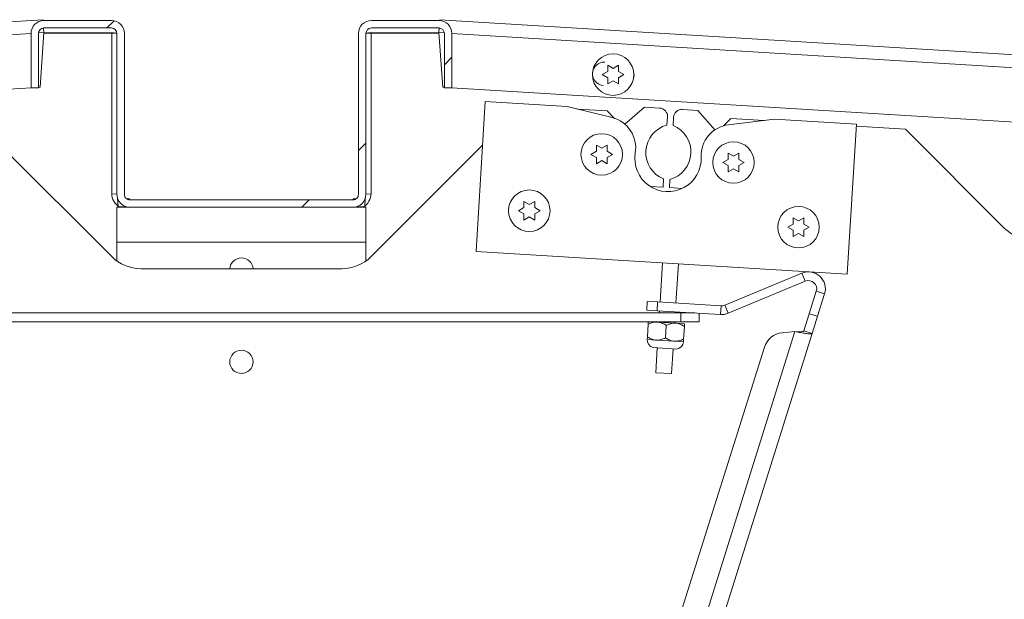
# Paper-space layout 'Top Level(2)' of a CAD drawing. Units: inches. Extents: x 0.1 to 10.8, y 0.2 to 8.4.
# Drawn here: x 3.8 to 4.2, y 2 to 2.2 of the extents above; entities that cross this region are included whole.
import ezdxf

# ---------------------------------------------------------------- set-up
doc = ezdxf.new("R2010")
doc.units = ezdxf.units.IN
doc.header["$MEASUREMENT"] = 0

psp = doc.layouts.new('Top Level(2)')

# ---------------------------------------------------------------- hatches: boundary and pattern name
at = {"linetype": 'Continuous', "lineweight": 0}
h = psp.add_hatch(dxfattribs=at)
h.set_pattern_fill('ANSI32', style=0)
h.set_pattern_definition([(45, (0, 0), (-0.2651650429449553, 0.2651650429449554), []), (45, (0.176776695, 0), (-0.2651650429449553, 0.2651650429449554), [])])
edge = h.paths.add_edge_path(flags=0)
edge.add_line((3.78583044431939, 2.228098902564942), (3.785830444319389, 2.202353804525727))
edge.add_line((3.785830444319389, 2.202353804525727), (3.789359856084096, 2.202353804525727))
edge.add_line((3.789359856084096, 2.202353804525727), (3.789359856084096, 2.228098902564942))
edge.add_arc((3.791948091378213, 2.228098902564942), 0.002588235294117647, 89.9999999999992, 180, ccw=False)
edge.add_line((3.791948091378213, 2.23068713785906), (3.82383044431939, 2.23068713785906))
edge.add_arc((3.82383044431939, 2.228098902564942), 0.002588235294117647, -7.958078640513122e-13, 90.00000000000898, ccw=False)
edge.add_line((3.826418679613508, 2.228098902564942), (3.826418679613508, 2.152098902564942))
edge.add_arc((3.832536326672331, 2.152098902564942), 0.006117647058823529, 180, 270.0000000000008)
edge.add_line((3.832536326672331, 2.145981255506119), (3.937948091378213, 2.145981255506118))
edge.add_arc((3.937948091378213, 2.152098902564942), 0.006117647058823529, 270.0000000000008, 360.0000000000092)
edge.add_line((3.944065738437036, 2.152098902564943), (3.944065738437036, 2.228098902564942))
edge.add_arc((3.946653973731154, 2.228098902564942), 0.002588235294117647, 89.9999999999992, 180, ccw=False)
edge.add_line((3.946653973731154, 2.230687137859061), (3.978536326672331, 2.23068713785906))
edge.add_arc((3.978536326672331, 2.228098902564942), 0.002588235294117647, 1.8815171642927453e-11, 89.9999999999992, ccw=False)
edge.add_line((3.981124561966448, 2.228098902564943), (3.981124561966448, 2.202353804525727))
edge.add_line((3.981124561966448, 2.202353804525727), (3.984653973731154, 2.202353804525727))
edge.add_line((3.984653973731154, 2.202353804525727), (3.984653973731154, 2.228098902564943))
edge.add_arc((3.978536326672331, 2.228098902564942), 0.006117647058823529, 8.31837378228976e-12, 90)
edge.add_line((3.978536326672331, 2.234216549623766), (3.946653973731154, 2.234216549623766))
edge.add_arc((3.946653973731154, 2.228098902564942), 0.006117647058823529, 90, 180)
edge.add_line((3.94053632667233, 2.228098902564942), (3.94053632667233, 2.152098902564942))
edge.add_arc((3.937948091378213, 2.152098902564942), 0.002588235294117647, 270, 360, ccw=False)
edge.add_line((3.937948091378213, 2.149510667270825), (3.832536326672331, 2.149510667270825))
edge.add_arc((3.832536326672331, 2.152098902564942), 0.002588235294117647, 180, 270, ccw=False)
edge.add_line((3.829948091378213, 2.152098902564942), (3.829948091378213, 2.228098902564942))
edge.add_arc((3.82383044431939, 2.228098902564942), 0.006117647058823529, 0, 90.00000000000416)
edge.add_line((3.82383044431939, 2.234216549623766), (3.791948091378213, 2.234216549623766))
edge.add_arc((3.791948091378213, 2.228098902564942), 0.006117647058823529, 90, 180)

# ---------------------------------------------------------------- linework, layer by layer
at = {"color": 7, "linetype": 'Continuous', "lineweight": 15}
for p, q in [((3.791564882879022, 2.234610734676799), (3.042767529250308, 2.18881232656712)), ((3.791586682573847, 2.234205864920522), (3.791564882879022, 2.234610734676799)), ((3.82383044431939, 2.234216549623766), (3.791948091378213, 2.234216549623766)), ((3.946653973731154, 2.234216549623766), (3.978536326672331, 2.234216549623766)), ((3.978897735476701, 2.234205864920522), (3.978919535171526, 2.2346107346768)), ((3.978919535171526, 2.2346107346768), (4.727970014055114, 2.188796844763307)), ((3.790126609953527, 2.202698701959106), (3.79189381207238, 2.228501773821412)), ((3.79189381207238, 2.228501773821412), (3.791776450712478, 2.230681440351614)), ((3.79189381207238, 2.228501773821414), (3.822545695962609, 2.228278172191956)), ((3.82383044431939, 2.23068713785906), (3.791948091378213, 2.23068713785906)), ((3.946653973731154, 2.230687137859061), (3.978536326672331, 2.23068713785906)), ((3.978590605978168, 2.228501773821413), (3.947938722087847, 2.228278172191956)), ((3.978590605978168, 2.228501773821413), (3.978707967338069, 2.230681440351614)), ((3.980357808097021, 2.202698701959107), (3.978590605978168, 2.228501773821413)), ((3.78583044431939, 2.228098902564942), (3.785830444319389, 2.202353804525727)), ((3.789359856084096, 2.228098902564942), (3.789359856084096, 2.202353804525727)), ((3.79187849803243, 2.228278172191956), (3.823967699221352, 2.228278172191956)), ((3.825193189417453, 2.228439733631125), (3.800398440208737, 2.228439733631126)), ((3.823967699221352, 2.228278172191956), (3.823967699221352, 2.15261150552529)), ((3.823967699221333, 2.228267798857421), (3.826414268263409, 2.228249951444637)), ((3.825193189417453, 2.228439733631125), (3.825193189417453, 2.228258859060907)), ((3.826418679613508, 2.228098902564943), (3.826418679613508, 2.152098902564942)), ((3.829948091378213, 2.228098902564943), (3.829948091378213, 2.152098902564942)), ((3.94053632667233, 2.152098902564942), (3.94053632667233, 2.228098902564943)), ((3.944065738437036, 2.152098902564943), (3.944065738437036, 2.228098902564943)), ((3.946516718829177, 2.22826779885742), (3.944070149787145, 2.228249951444637)), ((3.94529122863314, 2.228258859060908), (3.94529122863314, 2.228439733631122)), ((3.970085977841261, 2.228439733631122), (3.94529122863314, 2.228439733631122)), ((3.946516718829196, 2.15261150552529), (3.946516718829196, 2.228278172191956)), ((3.946516718829196, 2.228278172191956), (3.978605920018119, 2.228278172191956)), ((3.981124561966448, 2.228098902564943), (3.981124561966448, 2.202353804525727)), ((3.984653973731154, 2.228098902564943), (3.984653973731154, 2.202353804525727)), ((4.055760981123641, 2.208650282464357), (4.058308114664182, 2.210120870699654)), ((4.058308114664185, 2.213062047170243), (4.06085524820473, 2.21159145893495)), ((4.06085524820473, 2.21159145893495), (4.063402381745266, 2.213062047170244)), ((4.063402381745272, 2.210120870699655), (4.065949515285809, 2.208650282464361)), ((4.058308114664182, 2.207179694229066), (4.055760981123641, 2.208650282464357)), ((4.060855248204731, 2.205709105993774), (4.05830811466419, 2.204238517758476)), ((4.06340238174527, 2.204238517758475), (4.060855248204731, 2.205709105993774)), ((4.065949515285809, 2.208650282464361), (4.06340238174527, 2.207179694229065)), ((3.785830444319389, 2.202435937212322), (3.071689079233624, 2.158757180165835)), ((3.785830444319389, 2.202353804525727), (3.789359856084096, 2.202353804525727)), ((3.790126609953527, 2.202698701959106), (3.789359856084096, 2.202651805283441)), ((3.980357808097021, 2.202698701959107), (3.981124561966448, 2.202651805283442)), ((3.981124561966448, 2.202353804525727), (3.984653973731154, 2.202353804525727)), ((3.984653973731154, 2.202435937212323), (4.6990165017918, 2.158743653258812)), ((4.000447911859454, 2.195927666941788), (3.996114662582666, 2.125079667524393)), ((4.039199027562891, 2.193557547171611), (4.000447911859454, 2.195927666941788)), ((4.060359932682462, 2.188334393957757), (4.039199027562891, 2.193557547171611)), ((4.058046025485774, 2.191525436332565), (4.043935333409116, 2.19238848323211)), ((4.061602528737664, 2.187968933080676), (4.058046025485774, 2.191525436332565)), ((4.075623437465362, 2.193294183230534), (4.066453848333506, 2.185181616059983)), ((4.082864807571561, 2.19285128206136), (4.075623437465362, 2.193294183230534)), ((4.100870376484268, 2.191750014289358), (4.09362900637807, 2.192192915458532)), ((4.10898294365482, 2.182580425157501), (4.100870376484268, 2.191750014289358)), ((4.086300249608236, 2.184783367801051), (4.086539655645627, 2.188697621912509)), ((4.089475346229221, 2.188518067384466), (4.08923594019183, 2.184603813273008)), ((4.116526998501475, 2.187948586793977), (4.113065448533598, 2.1844870368261)), ((4.137055380349349, 2.187572396236821), (4.115415663154994, 2.184967041227759)), ((4.132211905153988, 2.186989256806294), (4.116526998501475, 2.187948586793977)), ((4.175806496052785, 2.185202276466645), (4.137055380349349, 2.187572396236821)), ((4.171473246775999, 2.11435427704925), (4.175806496052785, 2.185202276466645)), ((4.198967699221352, 2.182906297530909), (4.175752911378212, 2.184326174781632)), ((4.24570792735526, 2.136166069397001), (4.198967699221352, 2.182906297530909)), ((3.823967699221352, 2.122664097703137), (3.772106041755131, 2.174525755169358)), ((3.99918846181196, 2.175335840685902), (3.946516718829195, 2.122664097703137)), ((4.052949304318259, 2.175363587096207), (4.0554964378588, 2.173892998860913)), ((4.0554964378588, 2.173892998860913), (4.058043571399343, 2.175363587096207)), ((4.050402170777714, 2.170951822390324), (4.052949304318259, 2.172422410625619)), ((4.052949304318259, 2.16948123415503), (4.050402170777714, 2.170951822390324)), ((4.0554964378588, 2.168010645919736), (4.052949304318259, 2.166540057684443)), ((4.058043571399342, 2.166540057684442), (4.0554964378588, 2.168010645919736)), ((4.058043571399343, 2.172422410625619), (4.060590704939885, 2.170951822390325)), ((4.060590704939885, 2.170951822390325), (4.058043571399343, 2.169481234155031)), ((4.112638811149901, 2.167145266395798), (4.115185944690445, 2.168615854631093)), ((4.115185944690444, 2.17155703110168), (4.117733078230986, 2.170086442866387)), ((4.117733078230986, 2.170086442866387), (4.120280211771529, 2.171557031101681)), ((4.120280211771529, 2.168615854631093), (4.122827345312072, 2.167145266395798)), ((4.115185944690445, 2.165674678160504), (4.112638811149901, 2.167145266395798)), ((4.117733078230987, 2.16420408992521), (4.115185944690444, 2.162733501689917)), ((4.120280211771529, 2.162733501689916), (4.117733078230987, 2.16420408992521)), ((4.122827345312072, 2.167145266395798), (4.120280211771529, 2.165674678160504)), ((4.084504704327799, 2.155426461965114), (4.08474411036519, 2.159340716076571)), ((4.087679800948783, 2.159161161548528), (4.087440394911392, 2.15524690743707)), ((4.078392629126345, 2.155800292498991), (4.084504704327799, 2.155426461965114)), ((4.087440394911392, 2.15524690743707), (4.093552470112845, 2.154873076903192)), ((3.826950110865958, 2.146542277183395), (3.826727663657688, 2.150179256889666)), ((3.832433370871613, 2.150035266384937), (3.831089162754725, 2.149953051094481)), ((3.832433370871613, 2.150035266384937), (3.832465397273225, 2.149511639347166)), ((3.937948091378213, 2.149510667270825), (3.832536326672331, 2.149510667270825)), ((3.938019020777323, 2.149511639347165), (3.938051047178935, 2.150035266384937)), ((3.938051047178935, 2.150035266384937), (3.939395255295829, 2.149953051094481)), ((3.94353430718459, 2.146542277183394), (3.943756754392858, 2.150179256889648)), ((3.943574681633822, 2.149697426428923), (3.94372671564055, 2.14968812763072)), ((3.826418679613507, 2.145981255506119), (3.826418679613507, 2.129432235898276)), ((3.832536326672336, 2.145981255506119), (3.826418679613507, 2.145981255506119)), ((3.830380484868654, 2.14637369936734), (3.827440131815015, 2.146193859670412)), ((3.829238317944853, 2.145985946220012), (3.829161625450633, 2.145981255506119)), ((3.830353950079097, 2.146020031864536), (3.831848622852306, 2.146020031864536)), ((3.937948091378213, 2.145981255506118), (3.832536326672331, 2.145981255506119)), ((3.944065738437037, 2.145981255506119), (3.937948091378218, 2.145981255506119)), ((3.938635795198249, 2.146020031864536), (3.94013046797145, 2.146020031864536)), ((3.940103933181899, 2.14637369936734), (3.943044286235533, 2.146193859670412)), ((3.941246100105695, 2.145985946220012), (3.941322792599916, 2.145981255506119)), ((3.944065738437036, 2.129432235898276), (3.944065738437037, 2.145981255506119)), ((4.016166197579651, 2.144364837487029), (4.018713331120195, 2.145835425722324)), ((4.018713331120195, 2.148776602192911), (4.021260464660737, 2.147306013957618)), ((4.021260464660737, 2.147306013957618), (4.02380759820128, 2.148776602192912)), ((4.02380759820128, 2.145835425722324), (4.026354731741822, 2.144364837487029)), ((4.018713331120196, 2.142894249251734), (4.016166197579651, 2.144364837487029)), ((4.021260464660737, 2.141423661016441), (4.018713331120195, 2.139953072781148)), ((4.023807598201279, 2.139953072781147), (4.021260464660737, 2.141423661016441)), ((4.026354731741822, 2.144364837487029), (4.02380759820128, 2.142894249251735)), ((4.14592658974259, 2.140995905977685), (4.148473723283132, 2.139525317742391)), ((4.148473723283132, 2.139525317742391), (4.151020856823675, 2.140995905977685)), ((4.143379456202046, 2.136584141271802), (4.14592658974259, 2.138054729507097)), ((4.145926589742591, 2.135113553036508), (4.143379456202046, 2.136584141271802)), ((4.151020856823675, 2.138054729507097), (4.153567990364217, 2.136584141271803)), ((4.153567990364217, 2.136584141271803), (4.151020856823675, 2.135113553036509)), ((4.148473723283133, 2.133642964801214), (4.14592658974259, 2.132172376565921)), ((4.151020856823675, 2.13217237656592), (4.148473723283133, 2.133642964801214)), ((3.944065738437036, 2.129432235898276), (3.826418679613507, 2.129432235898276)), ((3.826418679613507, 2.120585557119189), (3.826418679613507, 2.129432235898276)), ((3.944065738437037, 2.120585557119187), (3.944065738437036, 2.129432235898276)), ((3.996114662582666, 2.125079667524393), (4.171473246775999, 2.11435427704925)), ((3.9326518799824, 2.116921093412677), (3.837832538068148, 2.116921093412677)), ((4.083051581771567, 2.101155593029858), (4.084185380090477, 2.119693031683082)), ((4.090566949665567, 2.100695933438067), (4.091700747984477, 2.11923337209129)), ((4.113585189218931, 2.099683301060847), (4.150098891364155, 2.114847188762755)), ((4.151678149953204, 2.111044431919364), (4.150098891364155, 2.114847188762755)), ((4.115164447807981, 2.095880544217457), (4.151678149953204, 2.111044431919364)), ((4.156870904733283, 2.106294940335557), (4.153537606076246, 2.095689014708796)), ((4.160799113335226, 2.105060357620364), (4.156870904733283, 2.106294940335557)), ((4.160799113335226, 2.105060357620364), (4.15746581467819, 2.094454431993603)), ((4.076733111559546, 2.097416705570784), (4.076984487898807, 2.101526672387815)), ((4.076984487898807, 2.101526672387815), (4.08187730553813, 2.101227414841076)), ((4.08187730553813, 2.101227414841076), (4.08162592919887, 2.097117448024045)), ((4.08187730553813, 2.101227414841076), (4.11185916200081, 2.099393645942843)), ((4.111607785661548, 2.095283679125812), (4.11185916200081, 2.099393645942843)), ((4.113585189218931, 2.099683301060847), (4.115164447807981, 2.095880544217457)), ((3.619858358471572, 2.096026196510022), (4.092897574157847, 2.096026196510022)), ((4.08162592919887, 2.097117448024045), (4.076733111559546, 2.097416705570784)), ((4.08162592919887, 2.097117448024045), (4.111607785661548, 2.095283679125812)), ((4.082737854440624, 2.096026196510022), (4.082800205432306, 2.097045626212827)), ((4.090281336319634, 2.096026196510022), (4.090315573326307, 2.096585966621036)), ((4.092897574157847, 2.091908549451198), (4.092897574157847, 2.096026196510022)), ((4.092897574157847, 2.096026196510022), (4.099467733741223, 2.096026196510022)), ((4.101476005530396, 2.095903365345422), (4.101476005530396, 2.091908549451198)), ((4.150991939422841, 2.087589185088206), (4.153537606076246, 2.095689014708796)), ((4.153537606076246, 2.095689014708796), (4.15746581467819, 2.094454431993603)), ((4.15746581467819, 2.094454431993603), (4.154920148024785, 2.086354602373013)), ((3.619858358471572, 2.091908549451198), (4.092897574157847, 2.091908549451198)), ((4.077069625911347, 2.084771743734974), (4.07743129305556, 2.090684949273307)), ((4.07916384940631, 2.091908549451198), (4.08179352527126, 2.091747711585153)), ((4.08179352527126, 2.091747711585153), (4.090355956140073, 2.091224010878357)), ((4.082473626923128, 2.091706114786155), (4.082486008357651, 2.091908549451198)), ((4.085632056780162, 2.084248043028183), (4.085993723924376, 2.090161248566515)), ((4.089988994817127, 2.091246455194363), (4.090029490236662, 2.091908549451198)), ((4.090355956140073, 2.091224010878357), (4.09463717157448, 2.090962160524961)), ((4.101476005530396, 2.091908549451198), (4.092897574157847, 2.091908549451198)), ((4.094194487648977, 2.083724342321386), (4.094556154793191, 2.089637547859719)), ((4.146803658824697, 2.087211502250358), (4.076490044479102, 1.863486885578595)), ((4.154920148024785, 2.086354602373013), (4.083637451560854, 1.859546549762619)), ((4.146803658824697, 2.087211502250358), (4.140793102577446, 2.086669493689253)), ((4.150991939422841, 2.087589185088206), (4.154920148024785, 2.086354602373013)), ((4.13232073165763, 2.079844674727449), (4.068825357433305, 1.877814408029069)), ((4.076988609130057, 2.083447131069732), (4.081269824564465, 2.083185280716338)), ((4.079725124922938, 2.079666599446219), (4.090936621741878, 2.078980874924964)), ((4.081269824564465, 2.083185280716338), (4.089832255433279, 2.082661580009544)), ((4.089832255433279, 2.082661580009544), (4.094113470867687, 2.082399729656144)), ((4.081013250095039, 2.067829164706259), (4.081729759549869, 2.079543990739992)), ((4.088528617989039, 2.067369505114467), (4.089245127443869, 2.0790843311482)), ((4.088528617989039, 2.067369505114467), (4.081013250095039, 2.067829164706259))]:
    psp.add_line(p, q, dxfattribs=at)
at = {"color": 8, "linetype": 'Continuous', "lineweight": 15}
for p, q in [((3.789371824683332, 2.228347522464712), (3.79189381207238, 2.228501773821412)), ((3.981112593367212, 2.228347522464713), (3.978590605978168, 2.228501773821413)), ((3.048337605543391, 2.183023928000947), (3.785830528142697, 2.228130927489557)), ((4.722393782063661, 2.183008822695775), (3.984653889907847, 2.228130927489558)), ((3.823984017794095, 2.152111553708051), (3.826418679613507, 2.152260464004107)), ((3.946500400256454, 2.152111553708051), (3.944065738437036, 2.152260464004107)), ((3.829238604841205, 2.145981255506119), (3.829238317944853, 2.145985946220012)), ((3.830353950079097, 2.145981255506119), (3.830353950079097, 2.146020031864536)), ((3.94013046797145, 2.145981255506119), (3.94013046797145, 2.146020031864536)), ((3.941245813209343, 2.145981255506119), (3.941246100105695, 2.145985946220012))]:
    psp.add_line(p, q, dxfattribs=at)
at = {"color": 7, "linetype": 'Continuous', "lineweight": 15}
for centre, radius in [((4.060855248204727, 2.208650282464361), 0.009803921568628304), ((4.0554964378588, 2.170951822390325), 0.009803921568627416), ((4.117733078230987, 2.167145266395799), 0.009803921568627416), ((4.021260464660737, 2.14436483748703), 0.009803921568627416), ((4.148473723283132, 2.136584141271803), 0.009803921568627416), ((3.885242209025274, 2.072921093412677), 0.005509803921568857)]:
    psp.add_circle(centre, radius, dxfattribs=at)
for centre, radius, start, end in [((3.791948091378213, 2.228098902564942), 0.006117647058824005, 90, 180), ((3.82383044431939, 2.228098902564943), 0.006117647058823117, 3.327349512915904e-11, 90.00000000000416), ((3.946653973731154, 2.228098902564943), 0.006117647058824005, 90, 180), ((3.978536326672331, 2.228098902564942), 0.006117647058823561, 6.706487347950912e-11, 90), ((3.791948091378213, 2.228098902564942), 0.00258823529411778, 90, 180), ((3.82383044431939, 2.228098902564943), 0.002588235294117336, 7.864644303256188e-11, 90.00000000000983), ((3.946653973731154, 2.228098902564943), 0.002588235294118224, 90, 180), ((3.978536326672331, 2.228098902564942), 0.00258823529411778, 1.585169736788481e-10, 90), ((4.056646289622098, 2.209033609615285), 0.005509803921569303, 86.50000000000458, 266.4999999999956), ((4.065257648667306, 2.208506916333024), 0.005509803921568835, 340.8930510344641, 15.37654215738442), ((4.08262540153417, 2.188937027949901), 0.003921568627451152, 356.4999999999966, 86.50000000001002), ((4.093389600340679, 2.188278661347074), 0.003921568627450736, 86.49999999999629, 176.5000000000032), ((4.056835840762964, 2.174057007925242), 0.0147058823529414, 350.4918168656394, 76.13480939300746), ((4.08975269923901, 2.171803292296744), 0.01343137254902005, 104.8947175040591, 248.1052824959432), ((4.08422735131801, 2.172141237052835), 0.01343137254901985, 284.894717504059, 68.10528249593749), ((4.117173511366398, 2.170366597897359), 0.01470588235294218, 96.86519060699536, 182.5081831343629), ((4.086810470750466, 2.169036574091197), 0.0156862745098037, 170.4918168656473, 2.508183134351894), ((3.831634365888019, 2.15261150552529), 0.00766666666666671, 179.9999999997345, 239.8616124752307), ((3.832536326672331, 2.152098902564942), 0.006117647058823561, 180, 270.0000000000008), ((3.832536326672331, 2.152098902564942), 0.00258823529411778, 180, 270.0000000000008), ((3.937948091378213, 2.152098902564942), 0.002588235294117336, 270.0000000000008, 1.572928860651238e-10), ((3.937948091378213, 2.152098902564942), 0.006117647058823561, 270.0000000000008, 6.706487347950912e-11), ((3.938850052162529, 2.15261150552529), 0.007666666666666905, 300.1383875247739, 0), ((3.830353950079097, 2.127745522060615), 0.01827450980392239, 90, 93.49999999999874), ((3.94013046797145, 2.127745522060615), 0.01827450980392242, 86.49999999999989, 90), ((4.259572766202055, 2.150030908243796), 0.01960784313725504, 225.0000000000017, 266.5000000000029), ((3.837832538068148, 2.136528936549932), 0.01960784313725517, 224.9999999999999, 270.0000000000008), ((3.885242209025272, 2.116569490800237), 0.005509803921569199, 3.658758804499429, 176.3412411955011), ((3.9326518799824, 2.136528936549932), 0.01960784313725483, 270.0000000000008, 314.9999999999999), ((4.153167165194308, 2.107458975467025), 0.008000000000000361, 342.5527734938581, 112.5527734938586), ((4.153167165194308, 2.107458975467025), 0.003882352941176568, 342.5527734938581, 112.5527734938647), ((4.112096173977828, 2.103268757513186), 0.003882352941176245, 266.4999999999979, 292.552773493851), ((4.112096173977828, 2.103268757513186), 0.007999999999999598, 266.4999999999968, 292.5527734938618), ((4.141673609281307, 2.076905192072227), 0.009803921568628542, 95.15277349385852, 162.5527734938577), ((4.080658222359548, 2.083222687909678), 0.003676470588235579, 176.4999999999997, 255.2973605956498), ((4.090443857638194, 2.082624172816199), 0.003676470588235579, 277.7026394043677, 356.5000000000006)]:
    psp.add_arc(centre, radius, start, end, dxfattribs=at)
for points, knots in [([(4.058308114664182, 2.210120870699654), (4.058308114664182, 2.210742196557587), (4.058308114664182, 2.21174235479306), (4.058308114664185, 2.212699505035328), (4.058308114664185, 2.213062047170243)], [0, 0, 0, 0, 0.6212275576959976, 1, 1, 1, 1]), ([(4.063402381745266, 2.213062047170244), (4.063402381745268, 2.212894182270128), (4.063402381745273, 2.212534166741981), (4.063402381745259, 2.211562555468051), (4.063402381745266, 2.210740797902262), (4.063402381745272, 2.210120870699655)], [0, 0, 0, 0, 0.1766606254672644, 0.378879493784299, 1, 1, 1, 1]), ([(4.05830811466419, 2.204238517758476), (4.058308114664188, 2.204406382658594), (4.058308114664185, 2.20476639818674), (4.058308114664195, 2.205738009460672), (4.058308114664188, 2.20655976702646), (4.058308114664182, 2.207179694229066)], [0, 0, 0, 0, 0.1766606254685013, 0.3788794937847869, 1, 1, 1, 1]), ([(4.06340238174527, 2.207179694229065), (4.06340238174527, 2.206558368371133), (4.06340238174527, 2.205558210135659), (4.06340238174527, 2.204601059893391), (4.06340238174527, 2.204238517758475)], [0, 0, 0, 0, 0.6212275576953953, 0.9999999999999999, 0.9999999999999999, 0.9999999999999999, 0.9999999999999999]), ([(4.052949304318259, 2.172422410625619), (4.052949304318259, 2.173043736483552), (4.052949304318259, 2.174043894719024), (4.052949304318259, 2.175001044961292), (4.052949304318259, 2.175363587096207)], [0, 0, 0, 0, 0.6212275576961622, 1, 1, 1, 1]), ([(4.058043571399343, 2.175363587096207), (4.058043571399343, 2.175195722196091), (4.058043571399342, 2.174835706667943), (4.058043571399343, 2.173864095394014), (4.058043571399343, 2.173042337828224), (4.058043571399343, 2.172422410625619)], [0, 0, 0, 0, 0.176660625466836, 0.3788794937852142, 0.9999999999999999, 0.9999999999999999, 0.9999999999999999, 0.9999999999999999]), ([(4.052949304318259, 2.166540057684443), (4.052949304318259, 2.166707922584559), (4.052949304318258, 2.167067938112706), (4.052949304318258, 2.168039549386636), (4.052949304318259, 2.168861306952425), (4.052949304318259, 2.16948123415503)], [0, 0, 0, 0, 0.1766606254667955, 0.3788794937849062, 1, 1, 1, 1]), ([(4.058043571399343, 2.169481234155031), (4.058043571399342, 2.168859908297098), (4.058043571399342, 2.167859750061625), (4.058043571399342, 2.166902599819358), (4.058043571399342, 2.166540057684442)], [0, 0, 0, 0, 0.6212275576960614, 0.9999999999999999, 0.9999999999999999, 0.9999999999999999, 0.9999999999999999]), ([(4.115185944690445, 2.168615854631093), (4.115185944690444, 2.169237180489025), (4.115185944690444, 2.170237338724498), (4.115185944690444, 2.171194488966765), (4.115185944690444, 2.17155703110168)], [0, 0, 0, 0, 0.6212275576961624, 1, 1, 1, 1]), ([(4.120280211771529, 2.171557031101681), (4.120280211771529, 2.171389166201565), (4.120280211771529, 2.171029150673417), (4.12028021177153, 2.170057539399488), (4.12028021177153, 2.169235781833698), (4.120280211771529, 2.168615854631093)], [0, 0, 0, 0, 0.176660625466836, 0.3788794937852137, 1, 1, 1, 1]), ([(4.115185944690444, 2.162733501689917), (4.115185944690444, 2.162901366590032), (4.115185944690444, 2.163261382118179), (4.115185944690444, 2.16423299339211), (4.115185944690445, 2.165054750957899), (4.115185944690445, 2.165674678160504)], [0, 0, 0, 0, 0.1766606254667954, 0.3788794937849065, 1, 1, 1, 1]), ([(4.120280211771529, 2.165674678160504), (4.120280211771529, 2.165053352302571), (4.120280211771529, 2.164053194067098), (4.120280211771529, 2.163096043824832), (4.120280211771529, 2.162733501689916)], [0, 0, 0, 0, 0.6212275576960612, 1, 1, 1, 1]), ([(4.018713331120195, 2.145835425722324), (4.018713331120195, 2.146456751580256), (4.018713331120195, 2.147456909815729), (4.018713331120195, 2.148414060057996), (4.018713331120195, 2.148776602192911)], [0, 0, 0, 0, 0.6212275576961622, 1, 1, 1, 1]), ([(4.02380759820128, 2.148776602192912), (4.02380759820128, 2.148608737292796), (4.023807598201279, 2.148248721764648), (4.023807598201281, 2.147277110490719), (4.02380759820128, 2.146455352924929), (4.02380759820128, 2.145835425722324)], [0, 0, 0, 0, 0.176660625466836, 0.3788794937852142, 0.9999999999999999, 0.9999999999999999, 0.9999999999999999, 0.9999999999999999]), ([(4.018713331120195, 2.139953072781148), (4.018713331120195, 2.140120937681263), (4.018713331120195, 2.14048095320941), (4.018713331120195, 2.141452564483341), (4.018713331120195, 2.14227432204913), (4.018713331120196, 2.142894249251734)], [0, 0, 0, 0, 0.1766606254667955, 0.3788794937849062, 1, 1, 1, 1]), ([(4.02380759820128, 2.142894249251735), (4.023807598201279, 2.142272923393802), (4.023807598201279, 2.141272765158329), (4.023807598201279, 2.140315614916062), (4.023807598201279, 2.139953072781147)], [0, 0, 0, 0, 0.6212275576960614, 0.9999999999999999, 0.9999999999999999, 0.9999999999999999, 0.9999999999999999]), ([(4.14592658974259, 2.138054729507097), (4.14592658974259, 2.13867605536503), (4.14592658974259, 2.139676213600502), (4.14592658974259, 2.140633363842769), (4.14592658974259, 2.140995905977685)], [0, 0, 0, 0, 0.6212275576961624, 1, 1, 1, 1]), ([(4.151020856823675, 2.140995905977685), (4.151020856823675, 2.140828041077569), (4.151020856823675, 2.140468025549421), (4.151020856823676, 2.139496414275492), (4.151020856823676, 2.138674656709702), (4.151020856823675, 2.138054729507097)], [0, 0, 0, 0, 0.176660625466836, 0.3788794937852137, 1, 1, 1, 1]), ([(4.14592658974259, 2.132172376565921), (4.14592658974259, 2.132340241466037), (4.14592658974259, 2.132700256994183), (4.14592658974259, 2.133671868268114), (4.14592658974259, 2.134493625833903), (4.145926589742591, 2.135113553036508)], [0, 0, 0, 0, 0.1766606254667954, 0.3788794937849065, 1, 1, 1, 1]), ([(4.151020856823675, 2.135113553036509), (4.151020856823675, 2.134492227178576), (4.151020856823675, 2.133492068943103), (4.151020856823675, 2.132534918700836), (4.151020856823675, 2.13217237656592)], [0, 0, 0, 0, 0.6212275576960612, 1, 1, 1, 1]), ([(4.07743129305556, 2.090684949273307), (4.077448243874466, 2.090962092712616), (4.077493688656077, 2.091705108324097), (4.077505133744864, 2.091892233871702), (4.077512309836849, 2.092009561938548)], [0, 0, 0, 0, 0.3729981376237564, 1, 1, 1, 1]), ([(4.08179352527126, 2.091747711585153), (4.081035607891549, 2.091717197256835), (4.079531791552124, 2.091656652470901), (4.078127718796216, 2.091007119996204), (4.07743129305556, 2.090684949273307)], [0, 0, 0, 0, 0.5039959733384562, 0.9999999999999999, 0.9999999999999999, 0.9999999999999999, 0.9999999999999999]), ([(4.085993723924376, 2.090161248566515), (4.085426461906384, 2.090506516991991), (4.084272542746662, 2.091208858835385), (4.082816116292372, 2.091657784540789), (4.081972537031661, 2.091731969222677), (4.08179352527126, 2.091747711585153)], [0, 0, 0, 0, 0.4323826224892014, 0.8795487386713912, 0.9999999999999999, 0.9999999999999999, 0.9999999999999999, 0.9999999999999999]), ([(4.090355956140073, 2.091224010878357), (4.089598038760363, 2.09119349655004), (4.088094222420938, 2.091132951764105), (4.086690149665031, 2.090483419289411), (4.085993723924376, 2.090161248566515)], [0, 0, 0, 0, 0.5039959733386297, 1, 1, 1, 1]), ([(4.094556154793191, 2.089637547859719), (4.093988892775198, 2.089982816285195), (4.092834973615476, 2.090685158128589), (4.091378547161187, 2.091134083833995), (4.090534967900476, 2.091208268515881), (4.090355956140073, 2.091224010878357)], [0, 0, 0, 0, 0.4323826224892404, 0.8795487386713959, 1, 1, 1, 1]), ([(4.09463717157448, 2.090962160524961), (4.094629995482434, 2.090844832457092), (4.094618550393599, 2.090657706908701), (4.094573105611973, 2.089914691297007), (4.094556154793191, 2.089637547859719)], [0, 0, 0, 0, 0.6270018652011905, 1, 1, 1, 1]), ([(4.076988609130057, 2.083447131069732), (4.076995785222043, 2.08356445913658), (4.077007230310833, 2.083751584684187), (4.077052675092443, 2.084494600295667), (4.077069625911347, 2.084771743734974)], [0, 0, 0, 0, 0.627001862376138, 1, 1, 1, 1]), ([(4.077069625911347, 2.084771743734974), (4.07763688792934, 2.084426475309498), (4.078790807089061, 2.083724133466103), (4.080247233543351, 2.083275207760694), (4.081090812804062, 2.083201023078813), (4.081269824564465, 2.083185280716338)], [0, 0, 0, 0, 0.4323826224891342, 0.8795487386711897, 1, 1, 1, 1]), ([(4.081269824564465, 2.083185280716338), (4.082027741944176, 2.083215795044655), (4.0835315582836, 2.083276339830588), (4.084935631039506, 2.083925872305286), (4.085632056780162, 2.084248043028183)], [0, 0, 0, 0, 0.5039959733383299, 1, 1, 1, 1]), ([(4.085632056780162, 2.084248043028183), (4.086199318798155, 2.083902774602706), (4.087353237957877, 2.08320043275931), (4.088809664412167, 2.082751507053904), (4.089653243672877, 2.08267732237202), (4.089832255433279, 2.082661580009544)], [0, 0, 0, 0, 0.432382622489376, 0.8795487386715769, 0.9999999999999999, 0.9999999999999999, 0.9999999999999999, 0.9999999999999999]), ([(4.146803658824697, 2.087211502250359), (4.147270534012038, 2.087190288875751), (4.148204284364902, 2.087147862127527), (4.149450206536656, 2.087132864081211), (4.150396904554165, 2.087211667621328), (4.150875235901733, 2.087375700101575), (4.150962735961265, 2.087535763387258), (4.150991939422841, 2.087589185088206)], [0, 0, 0, 0, 0.2222060519691518, 0.4444120935547193, 0.6665633012287967, 0.888714294906594, 1, 1, 1, 1]), ([(4.146803658824697, 2.087211502250358), (4.147703742436997, 2.087050894840812), (4.149503930174366, 2.086729676361501), (4.151910011119125, 2.08634035171849), (4.153742129792515, 2.086131266273482), (4.154721138197747, 2.086144309774486), (4.154865081463185, 2.086296413837788), (4.154920148024785, 2.086354602373013)], [0, 0, 0, 0, 0.2164658675611356, 0.4329366683470821, 0.6494074795134457, 0.8658782363508997, 1, 1, 1, 1]), ([(4.089832255433279, 2.082661580009544), (4.090590172812989, 2.082692094337861), (4.092093989152414, 2.082752639123793), (4.093498061908321, 2.083402171598489), (4.094194487648977, 2.083724342321386)], [0, 0, 0, 0, 0.5039959733384205, 1, 1, 1, 1]), ([(4.094194487648977, 2.083724342321386), (4.094177536830196, 2.083447198884099), (4.094132092048572, 2.082704183272405), (4.094120646959736, 2.082517057724012), (4.094113470867687, 2.082399729656144)], [0, 0, 0, 0, 0.3729981347986789, 0.9999999999999999, 0.9999999999999999, 0.9999999999999999, 0.9999999999999999])]:
    psp.add_open_spline(points, degree=3, knots=knots, dxfattribs=at)

doc.saveas('drawing.dxf')
